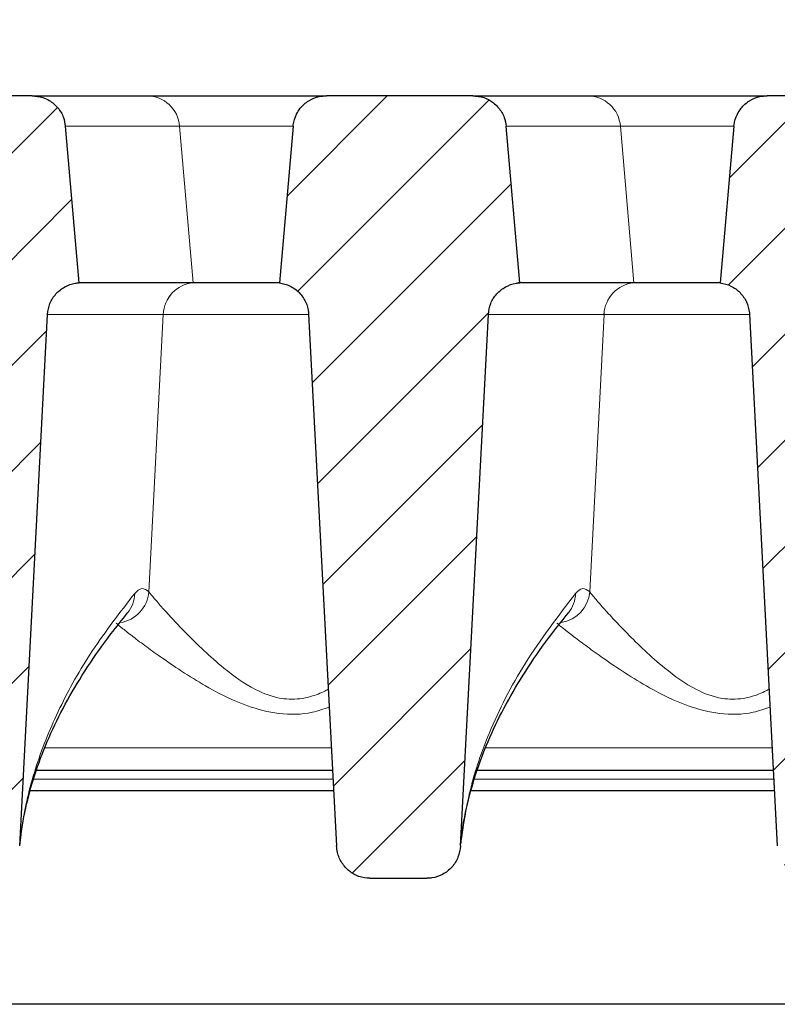
# Model space of a CAD drawing. Units: millimetres. Extents: x 0 to 420, y 0 to 297.
# Drawn here: x 284 to 295, y 233 to 247 of the extents above; entities that cross this region are included whole.
import ezdxf

# ---------------------------------------------------------------- set-up
doc = ezdxf.new("R2010")
doc.units = ezdxf.units.MM
doc.styles.add('SLDTEXTSTYLE0', font='TXT', dxfattribs={"width": 0.605})
doc.dimstyles.new('SLDDIMSTYLE2', dxfattribs={"dimtxt": 3.5, "dimasz": 3.5, "dimexe": 0, "dimexo": 0.0625, "dimgap": 0.875, "dimtad": 1, "dimlfac": 5, "dimrnd": 1e-09, "dimzin": 12, "dimdsep": 46, "dimtxsty": 'SLDTEXTSTYLE0', "dimsah": 1, "dimcen": 0.09, "dimadec": 0, "dimazin": 3, "dimtol": 1, "dimtm": 2, "dimtfac": 1, "dimtdec": 0, "dimtofl": 0, "dimtmove": 0, "dimatfit": 3, "dimfxl": 1, "dimfrac": 2, "dimtolj": 1, "dimarcsym": 0})
doc.dimstyles.new('SLDDIMSTYLE3', dxfattribs={"dimtxt": 3.5, "dimasz": 3.5, "dimexe": 0, "dimexo": 0.0625, "dimgap": 0.875, "dimtad": 1, "dimdec": 0, "dimlfac": 5, "dimrnd": 1e-09, "dimzin": 12, "dimdsep": 46, "dimtxsty": 'SLDTEXTSTYLE0', "dimsah": 1, "dimcen": 0.09, "dimadec": 0, "dimazin": 3, "dimtol": 1, "dimtp": 2, "dimtm": 2, "dimtfac": 1, "dimtdec": 0, "dimtofl": 0, "dimtmove": 0, "dimatfit": 3, "dimfxl": 1, "dimfrac": 2, "dimtolj": 1, "dimarcsym": 0})
pattern_1 = [(45, (0, 0), (-0.79375, 0.79375), [])]

# ---------------------------------------------------------------- blocks, each defined once
blk = doc.blocks.new('_D_8')
at = {"color": 7, "linetype": 'Continuous', "lineweight": 18}
for p, q in [((263.431, 246.061), (263.431, 267.2)), ((345.854, 246.061), (345.854, 267.2)), ((345.854, 266.2), (263.431, 266.2))]:
    blk.add_line(p, q, dxfattribs=at)
for points in [[(263.431, 266.2), (266.931, 265.661), (266.931, 266.738)], [(345.854, 266.2), (342.354, 266.738), (342.354, 265.661)]]:
    blk.add_solid(points, dxfattribs=at)
at = {"color": 7, "linetype": 'Continuous', "lineweight": 18, "attachment_point": 1, "style": 'SLDTEXTSTYLE0'}
for s, insert, char_height in [('412', (299.113, 270.711), 3.5), ('±2', (306.789, 269.661), 2.45)]:
    blk.add_mtext(s, dxfattribs=dict(at, insert=insert, char_height=char_height))
blk = doc.blocks.new('_D_9')
at = {"color": 7, "linetype": 'Continuous', "lineweight": 18}
for p, q in [((267.702, 242.684), (267.702, 257.201)), ((341.582, 242.685), (341.582, 257.202)), ((267.702, 256.201), (341.582, 256.202))]:
    blk.add_line(p, q, dxfattribs=at)
for points in [[(267.702, 256.201), (271.202, 255.662), (271.202, 256.739)], [(341.582, 256.202), (338.082, 256.74), (338.082, 255.663)]]:
    blk.add_solid(points, dxfattribs=at)
at = {"color": 7, "linetype": 'Continuous', "lineweight": 18, "attachment_point": 1, "rotation": 0.0005, "style": 'SLDTEXTSTYLE0'}
for s, insert, char_height in [('0', (308.172, 262.821), 2.45), ('370', (299.578, 260.713), 3.5), ('2', (308.172, 259.663), 2.45), ('-', (307.253, 259.663), 2.45)]:
    blk.add_mtext(s, dxfattribs=dict(at, insert=insert, char_height=char_height))

msp = doc.modelspace()

# ---------------------------------------------------------------- hatches: boundary and pattern name
at = {"linetype": 'Continuous', "lineweight": 18}
h = msp.add_hatch(dxfattribs=at)
h.set_pattern_fill('DIN 201 Grauguss', scale=0.25, style=0, pattern_type=2)
h.set_pattern_definition(pattern_1)
edge = h.paths.add_edge_path(flags=0)
edge.add_spline(control_points=[(281.0008, 245.6917), (280.9417, 245.0157), (280.8826, 244.3397), (280.8234, 243.6637), (280.8142, 243.5585), (280.805, 243.4533), (280.7958, 243.3481)], knot_values=[0.01958, 0.01958, 0.01958, 0.01958, 0.029759, 0.029759, 0.029759, 0.0313427, 0.0313427, 0.0313427, 0.0313427], weights=[1, 1, 1, 1, 1, 1, 1], degree=3, periodic=0)
edge.add_spline(control_points=[(280.7958, 243.3481), (280.8513, 243.3412), (280.9064, 243.3246), (280.9565, 243.2996), (281.0067, 243.2747), (281.0531, 243.2408), (281.0922, 243.2007), (281.1312, 243.1606), (281.1639, 243.1132), (281.1874, 243.0624), (281.211, 243.0117), (281.2261, 242.9561), (281.2315, 242.9004), (281.2322, 242.893), (281.2328, 242.8856), (281.2332, 242.8782)], knot_values=[0, 0, 0, 0, 0.0008395, 0.0008395, 0.0008395, 0.001679, 0.001679, 0.001679, 0.0025185, 0.0025185, 0.0025185, 0.0033579, 0.0033579, 0.0033579, 0.003468, 0.003468, 0.003468, 0.003468], weights=[1, 1, 1, 1, 1, 1, 1, 1, 1, 1, 1, 1, 1, 1, 1, 1], degree=3, periodic=0)
edge.add_spline(control_points=[(281.2332, 242.8782), (281.3606, 240.4459), (281.4881, 238.0137), (281.6156, 235.5815), (281.6272, 235.3603), (281.6388, 235.1391), (281.6504, 234.9179)], knot_values=[0.0822808, 0.0822808, 0.0822808, 0.0822808, 0.1188142, 0.1188142, 0.1188142, 0.1221367, 0.1221367, 0.1221367, 0.1221367], weights=[1, 1, 1, 1, 1, 1, 1], degree=3, periodic=0)
edge.add_spline(control_points=[(281.6504, 234.9179), (281.652, 234.8858), (281.6567, 234.8537), (281.6643, 234.8225), (281.6776, 234.7673), (281.7004, 234.7137), (281.7309, 234.6658), (281.7609, 234.619), (281.799, 234.5765), (281.8425, 234.5419), (281.8856, 234.5076), (281.935, 234.4801), (281.987, 234.4618), (282.0389, 234.4435), (282.0948, 234.4339), (282.1498, 234.4339)], knot_values=[0, 0, 0, 0, 0.0004821, 0.0004821, 0.0004821, 0.0013414, 0.0013414, 0.0013414, 0.002183, 0.002183, 0.002183, 0.0030165, 0.0030165, 0.0030165, 0.0038505, 0.0038505, 0.0038505, 0.0038505], weights=[1, 1, 1, 1, 1, 1, 1, 1, 1, 1, 1, 1, 1, 1, 1, 1], degree=3, periodic=0)
edge.add_line((282.1498, 234.4339), (283.0051, 234.4339))
edge.add_spline(control_points=[(283.0051, 234.4339), (283.0299, 234.4339), (283.0546, 234.4358), (283.0791, 234.4396), (283.1349, 234.4481), (283.1901, 234.4667), (283.2398, 234.4936), (283.2906, 234.5211), (283.3372, 234.558), (283.3757, 234.601), (283.4145, 234.6445), (283.4463, 234.6954), (283.4684, 234.7493), (283.4905, 234.8033), (283.5036, 234.8617), (283.5066, 234.9199)], knot_values=[0, 0, 0, 0, 0.0003707, 0.0003707, 0.0003707, 0.0012289, 0.0012289, 0.0012289, 0.0021057, 0.0021057, 0.0021057, 0.002991, 0.002991, 0.002991, 0.0038757, 0.0038757, 0.0038757, 0.0038757], weights=[1, 1, 1, 1, 1, 1, 1, 1, 1, 1, 1, 1, 1, 1, 1, 1], degree=3, periodic=0)
edge.add_spline(control_points=[(283.5066, 234.9199), (283.5176, 235.1296), (283.5286, 235.3392), (283.5396, 235.5489), (283.6676, 237.9909), (283.7956, 240.433), (283.9236, 242.875)], knot_values=[0.1175028, 0.1175028, 0.1175028, 0.1175028, 0.1206519, 0.1206519, 0.1206519, 0.1573329, 0.1573329, 0.1573329, 0.1573329], weights=[1, 1, 1, 1, 1, 1, 1], degree=3, periodic=0)
edge.add_spline(control_points=[(283.9236, 242.875), (283.9265, 242.9309), (283.9391, 242.9871), (283.9604, 243.0388), (283.9816, 243.0906), (284.0121, 243.1394), (284.0493, 243.1812), (284.0865, 243.223), (284.1314, 243.259), (284.1804, 243.2861), (284.2293, 243.3133), (284.2836, 243.3323), (284.3388, 243.3417), (284.3576, 243.345), (284.3766, 243.3471), (284.3957, 243.3481)], knot_values=[0, 0, 0, 0, 0.0008394, 0.0008394, 0.0008394, 0.0016788, 0.0016788, 0.0016788, 0.0025182, 0.0025182, 0.0025182, 0.0033577, 0.0033577, 0.0033577, 0.0036403, 0.0036403, 0.0036403, 0.0036403], weights=[1, 1, 1, 1, 1, 1, 1, 1, 1, 1, 1, 1, 1, 1, 1, 1], degree=3, periodic=0)
edge.add_spline(control_points=[(284.3957, 243.3481), (284.3874, 243.4425), (284.3792, 243.5368), (284.3709, 243.6312), (284.3108, 244.318), (284.2507, 245.0049), (284.1906, 245.6917)], knot_values=[0.0287794, 0.0287794, 0.0287794, 0.0287794, 0.0302001, 0.0302001, 0.0302001, 0.0405421, 0.0405421, 0.0405421, 0.0405421], weights=[1, 1, 1, 1, 1, 1, 1], degree=3, periodic=0)
edge.add_spline(control_points=[(284.1906, 245.6917), (284.1867, 245.7362), (284.1767, 245.7805), (284.1612, 245.8224), (284.1417, 245.8748), (284.1129, 245.9246), (284.0771, 245.9677), (284.0413, 246.0107), (283.9976, 246.0482), (283.9496, 246.077), (283.9196, 246.095), (283.8875, 246.1099), (283.8543, 246.1212), (283.8026, 246.1389), (283.7472, 246.1481), (283.6925, 246.1481)], knot_values=[0.0133992, 0.0133992, 0.0133992, 0.0133992, 0.0140744, 0.0140744, 0.0140744, 0.0149213, 0.0149213, 0.0149213, 0.0157681, 0.0157681, 0.0157681, 0.0162935, 0.0162935, 0.0162935, 0.0171208, 0.0171208, 0.0171208, 0.0171208], weights=[1, 1, 1, 1, 1, 1, 1, 1, 1, 1, 1, 1, 1, 1, 1, 1], degree=3, periodic=0)
edge.add_line((283.6925, 246.1481), (281.499, 246.1481))
edge.add_spline(control_points=[(281.499, 246.1481), (281.4621, 246.1481), (281.425, 246.144), (281.3891, 246.1359), (281.3345, 246.1236), (281.2813, 246.1017), (281.2338, 246.0721), (281.1864, 246.0424), (281.1434, 246.0041), (281.1084, 245.9604), (281.0866, 245.933), (281.0675, 245.9032), (281.0518, 245.8719), (281.0268, 245.8219), (281.01, 245.7668), (281.0029, 245.7113), (281.0021, 245.7048), (281.0014, 245.6983), (281.0008, 245.6917)], knot_values=[0.0135179, 0.0135179, 0.0135179, 0.0135179, 0.0140745, 0.0140745, 0.0140745, 0.0149213, 0.0149213, 0.0149213, 0.0157682, 0.0157682, 0.0157682, 0.0162935, 0.0162935, 0.0162935, 0.0171402, 0.0171402, 0.0171402, 0.0172385, 0.0172385, 0.0172385, 0.0172385], weights=[1, 1, 1, 1, 1, 1, 1, 1, 1, 1, 1, 1, 1, 1, 1, 1, 1, 1, 1], degree=3, periodic=0)
h = msp.add_hatch(dxfattribs=at)
h.set_pattern_fill('DIN 201 Grauguss', scale=0.25, style=0, pattern_type=2)
h.set_pattern_definition(pattern_1)
edge = h.paths.add_edge_path(flags=0)
edge.add_spline(control_points=[(287.6008, 245.6917), (287.5417, 245.0157), (287.4826, 244.3397), (287.4234, 243.6637), (287.4142, 243.5585), (287.405, 243.4533), (287.3958, 243.3481)], knot_values=[0.01958, 0.01958, 0.01958, 0.01958, 0.029759, 0.029759, 0.029759, 0.0313427, 0.0313427, 0.0313427, 0.0313427], weights=[1, 1, 1, 1, 1, 1, 1], degree=3, periodic=0)
edge.add_spline(control_points=[(287.3958, 243.3481), (287.4513, 243.3412), (287.5064, 243.3246), (287.5565, 243.2996), (287.6067, 243.2747), (287.6531, 243.2408), (287.6922, 243.2007), (287.7312, 243.1606), (287.7639, 243.1132), (287.7874, 243.0624), (287.811, 243.0117), (287.8261, 242.9561), (287.8315, 242.9004), (287.8322, 242.893), (287.8328, 242.8856), (287.8332, 242.8782)], knot_values=[0, 0, 0, 0, 0.0008395, 0.0008395, 0.0008395, 0.001679, 0.001679, 0.001679, 0.0025185, 0.0025185, 0.0025185, 0.0033579, 0.0033579, 0.0033579, 0.003468, 0.003468, 0.003468, 0.003468], weights=[1, 1, 1, 1, 1, 1, 1, 1, 1, 1, 1, 1, 1, 1, 1, 1], degree=3, periodic=0)
edge.add_spline(control_points=[(287.8332, 242.8782), (287.9722, 240.2247), (288.1113, 237.5713), (288.2504, 234.9179)], knot_values=[0.0986449, 0.0986449, 0.0986449, 0.0986449, 0.1385008, 0.1385008, 0.1385008, 0.1385008], weights=[1, 1, 1, 1], degree=3, periodic=0)
edge.add_spline(control_points=[(288.2504, 234.9179), (288.252, 234.8858), (288.2567, 234.8537), (288.2643, 234.8225), (288.2776, 234.7673), (288.3004, 234.7137), (288.3309, 234.6658), (288.3609, 234.619), (288.399, 234.5765), (288.4425, 234.5419), (288.4856, 234.5076), (288.535, 234.4801), (288.587, 234.4618), (288.6389, 234.4435), (288.6948, 234.4339), (288.7498, 234.4339)], knot_values=[0, 0, 0, 0, 0.0004821, 0.0004821, 0.0004821, 0.0013414, 0.0013414, 0.0013414, 0.002183, 0.002183, 0.002183, 0.0030165, 0.0030165, 0.0030165, 0.0038505, 0.0038505, 0.0038505, 0.0038505], weights=[1, 1, 1, 1, 1, 1, 1, 1, 1, 1, 1, 1, 1, 1, 1, 1], degree=3, periodic=0)
edge.add_line((288.7498, 234.4339), (289.6051, 234.4339))
edge.add_spline(control_points=[(289.6051, 234.4339), (289.6299, 234.4339), (289.6546, 234.4358), (289.6791, 234.4396), (289.7349, 234.4481), (289.7901, 234.4667), (289.8398, 234.4936), (289.8906, 234.5211), (289.9372, 234.558), (289.9757, 234.601), (290.0145, 234.6445), (290.0463, 234.6954), (290.0684, 234.7493), (290.0905, 234.8033), (290.1036, 234.8617), (290.1066, 234.9199)], knot_values=[0, 0, 0, 0, 0.0003707, 0.0003707, 0.0003707, 0.0012289, 0.0012289, 0.0012289, 0.0021057, 0.0021057, 0.0021057, 0.002991, 0.002991, 0.002991, 0.0038757, 0.0038757, 0.0038757, 0.0038757], weights=[1, 1, 1, 1, 1, 1, 1, 1, 1, 1, 1, 1, 1, 1, 1, 1], degree=3, periodic=0)
edge.add_spline(control_points=[(290.1066, 234.9199), (290.2456, 237.5716), (290.3846, 240.2233), (290.5236, 242.875)], knot_values=[0.1602694, 0.1602694, 0.1602694, 0.1602694, 0.2000994, 0.2000994, 0.2000994, 0.2000994], weights=[1, 1, 1, 1], degree=3, periodic=0)
edge.add_spline(control_points=[(290.5236, 242.875), (290.5265, 242.9309), (290.5391, 242.9871), (290.5604, 243.0388), (290.5816, 243.0906), (290.6121, 243.1394), (290.6493, 243.1812), (290.6865, 243.223), (290.7314, 243.259), (290.7804, 243.2861), (290.8293, 243.3133), (290.8836, 243.3323), (290.9388, 243.3417), (290.9576, 243.345), (290.9766, 243.3471), (290.9957, 243.3481)], knot_values=[0, 0, 0, 0, 0.0008394, 0.0008394, 0.0008394, 0.0016788, 0.0016788, 0.0016788, 0.0025182, 0.0025182, 0.0025182, 0.0033577, 0.0033577, 0.0033577, 0.0036403, 0.0036403, 0.0036403, 0.0036403], weights=[1, 1, 1, 1, 1, 1, 1, 1, 1, 1, 1, 1, 1, 1, 1, 1], degree=3, periodic=0)
edge.add_spline(control_points=[(290.9957, 243.3481), (290.9874, 243.4425), (290.9792, 243.5368), (290.9709, 243.6312), (290.9108, 244.318), (290.8507, 245.0049), (290.7906, 245.6917)], knot_values=[0.0287794, 0.0287794, 0.0287794, 0.0287794, 0.0302001, 0.0302001, 0.0302001, 0.0405421, 0.0405421, 0.0405421, 0.0405421], weights=[1, 1, 1, 1, 1, 1, 1], degree=3, periodic=0)
edge.add_spline(control_points=[(290.7906, 245.6917), (290.7867, 245.7362), (290.7767, 245.7805), (290.7612, 245.8224), (290.7417, 245.8748), (290.7129, 245.9246), (290.6771, 245.9677), (290.6413, 246.0107), (290.5976, 246.0482), (290.5496, 246.077), (290.5196, 246.095), (290.4875, 246.1099), (290.4543, 246.1212), (290.4026, 246.1389), (290.3472, 246.1481), (290.2925, 246.1481)], knot_values=[0.0133992, 0.0133992, 0.0133992, 0.0133992, 0.0140744, 0.0140744, 0.0140744, 0.0149213, 0.0149213, 0.0149213, 0.0157681, 0.0157681, 0.0157681, 0.0162935, 0.0162935, 0.0162935, 0.0171208, 0.0171208, 0.0171208, 0.0171208], weights=[1, 1, 1, 1, 1, 1, 1, 1, 1, 1, 1, 1, 1, 1, 1, 1], degree=3, periodic=0)
edge.add_line((290.2925, 246.1481), (288.099, 246.1481))
edge.add_spline(control_points=[(288.099, 246.1481), (288.0621, 246.1481), (288.025, 246.144), (287.9891, 246.1359), (287.9345, 246.1236), (287.8813, 246.1017), (287.8338, 246.0721), (287.7864, 246.0424), (287.7434, 246.0041), (287.7084, 245.9604), (287.6866, 245.933), (287.6675, 245.9032), (287.6518, 245.8719), (287.6268, 245.8219), (287.61, 245.7668), (287.6029, 245.7113), (287.6021, 245.7048), (287.6014, 245.6983), (287.6008, 245.6917)], knot_values=[0.0135179, 0.0135179, 0.0135179, 0.0135179, 0.0140745, 0.0140745, 0.0140745, 0.0149213, 0.0149213, 0.0149213, 0.0157682, 0.0157682, 0.0157682, 0.0162935, 0.0162935, 0.0162935, 0.0171402, 0.0171402, 0.0171402, 0.0172385, 0.0172385, 0.0172385, 0.0172385], weights=[1, 1, 1, 1, 1, 1, 1, 1, 1, 1, 1, 1, 1, 1, 1, 1, 1, 1, 1], degree=3, periodic=0)
h = msp.add_hatch(dxfattribs=at)
h.set_pattern_fill('DIN 201 Grauguss', scale=0.25, style=0, pattern_type=2)
h.set_pattern_definition(pattern_1)
edge = h.paths.add_edge_path(flags=0)
edge.add_spline(control_points=[(294.699, 246.1481), (294.6621, 246.1481), (294.625, 246.144), (294.5891, 246.1359), (294.5345, 246.1236), (294.4813, 246.1017), (294.4338, 246.0721), (294.3864, 246.0424), (294.3434, 246.0041), (294.3084, 245.9604), (294.2866, 245.933), (294.2675, 245.9032), (294.2518, 245.8719), (294.2268, 245.8219), (294.21, 245.7668), (294.2029, 245.7113), (294.2021, 245.7048), (294.2014, 245.6983), (294.2008, 245.6917)], knot_values=[0.0135179, 0.0135179, 0.0135179, 0.0135179, 0.0140745, 0.0140745, 0.0140745, 0.0149213, 0.0149213, 0.0149213, 0.0157682, 0.0157682, 0.0157682, 0.0162935, 0.0162935, 0.0162935, 0.0171402, 0.0171402, 0.0171402, 0.0172385, 0.0172385, 0.0172385, 0.0172385], weights=[1, 1, 1, 1, 1, 1, 1, 1, 1, 1, 1, 1, 1, 1, 1, 1, 1, 1, 1], degree=3, periodic=0)
edge.add_spline(control_points=[(294.2008, 245.6917), (294.1417, 245.0157), (294.0826, 244.3397), (294.0234, 243.6637), (294.0142, 243.5585), (294.005, 243.4533), (293.9958, 243.3481)], knot_values=[0.01958, 0.01958, 0.01958, 0.01958, 0.029759, 0.029759, 0.029759, 0.0313427, 0.0313427, 0.0313427, 0.0313427], weights=[1, 1, 1, 1, 1, 1, 1], degree=3, periodic=0)
edge.add_spline(control_points=[(293.9958, 243.3481), (294.0513, 243.3412), (294.1064, 243.3246), (294.1565, 243.2996), (294.2067, 243.2747), (294.2531, 243.2408), (294.2922, 243.2007), (294.3312, 243.1606), (294.3639, 243.1132), (294.3874, 243.0624), (294.411, 243.0117), (294.4261, 242.9561), (294.4315, 242.9004), (294.4322, 242.893), (294.4328, 242.8856), (294.4332, 242.8782)], knot_values=[0, 0, 0, 0, 0.0008395, 0.0008395, 0.0008395, 0.001679, 0.001679, 0.001679, 0.0025185, 0.0025185, 0.0025185, 0.0033579, 0.0033579, 0.0033579, 0.003468, 0.003468, 0.003468, 0.003468], weights=[1, 1, 1, 1, 1, 1, 1, 1, 1, 1, 1, 1, 1, 1, 1, 1], degree=3, periodic=0)
edge.add_spline(control_points=[(294.4332, 242.8782), (294.5606, 240.4459), (294.6881, 238.0137), (294.8156, 235.5815), (294.8272, 235.3603), (294.8388, 235.1391), (294.8504, 234.9179)], knot_values=[0.0822808, 0.0822808, 0.0822808, 0.0822808, 0.1188142, 0.1188142, 0.1188142, 0.1221367, 0.1221367, 0.1221367, 0.1221367], weights=[1, 1, 1, 1, 1, 1, 1], degree=3, periodic=0)
edge.add_spline(control_points=[(294.8504, 234.9179), (294.852, 234.8858), (294.8567, 234.8537), (294.8643, 234.8225), (294.8776, 234.7673), (294.9004, 234.7137), (294.9309, 234.6658), (294.9609, 234.619), (294.999, 234.5765), (295.0425, 234.5419), (295.0856, 234.5076), (295.135, 234.4801), (295.187, 234.4618), (295.2389, 234.4435), (295.2948, 234.4339), (295.3498, 234.4339)], knot_values=[0, 0, 0, 0, 0.0004821, 0.0004821, 0.0004821, 0.0013414, 0.0013414, 0.0013414, 0.002183, 0.002183, 0.002183, 0.0030165, 0.0030165, 0.0030165, 0.0038505, 0.0038505, 0.0038505, 0.0038505], weights=[1, 1, 1, 1, 1, 1, 1, 1, 1, 1, 1, 1, 1, 1, 1, 1], degree=3, periodic=0)
edge.add_line((295.3498, 234.4339), (296.7586, 234.4339))
edge.add_spline(control_points=[(296.7586, 234.4339), (296.7834, 234.4339), (296.8082, 234.4358), (296.8327, 234.4396), (296.8889, 234.4482), (296.9443, 234.4669), (296.9943, 234.494), (297.0453, 234.5216), (297.092, 234.5587), (297.1307, 234.602), (297.1696, 234.6456), (297.2014, 234.6966), (297.2236, 234.7506), (297.2458, 234.8047), (297.2589, 234.8633), (297.262, 234.9217)], knot_values=[0, 0, 0, 0, 0.0003717, 0.0003717, 0.0003717, 0.0012345, 0.0012345, 0.0012345, 0.0021153, 0.0021153, 0.0021153, 0.0030026, 0.0030026, 0.0030026, 0.0038896, 0.0038896, 0.0038896, 0.0038896], weights=[1, 1, 1, 1, 1, 1, 1, 1, 1, 1, 1, 1, 1, 1, 1, 1], degree=3, periodic=0)
edge.add_spline(control_points=[(297.262, 234.9217), (297.2691, 235.0565), (297.2761, 235.1912), (297.2832, 235.326), (297.4164, 237.8674), (297.5497, 240.4088), (297.6829, 242.9501)], knot_values=[0.099464, 0.099464, 0.099464, 0.099464, 0.1014886, 0.1014886, 0.1014886, 0.1396613, 0.1396613, 0.1396613, 0.1396613], weights=[1, 1, 1, 1, 1, 1, 1], degree=3, periodic=0)
edge.add_spline(control_points=[(297.6829, 242.9501), (297.6838, 242.9669), (297.6857, 242.9837), (297.6886, 243.0003), (297.6966, 243.0466), (297.7128, 243.0921), (297.7358, 243.1331), (297.7587, 243.1741), (297.789, 243.2118), (297.8243, 243.2429), (297.8595, 243.274), (297.9006, 243.2995), (297.9441, 243.3172), (297.9877, 243.3349), (298.0349, 243.3453), (298.0819, 243.3476), (298.0887, 243.348), (298.0956, 243.3481), (298.1025, 243.3481)], knot_values=[0.012882, 0.012882, 0.012882, 0.012882, 0.0131319, 0.0131319, 0.0131319, 0.0138369, 0.0138369, 0.0138369, 0.0145419, 0.0145419, 0.0145419, 0.0152471, 0.0152471, 0.0152471, 0.0159524, 0.0159524, 0.0159524, 0.0160542, 0.0160542, 0.0160542, 0.0160542], weights=[1, 1, 1, 1, 1, 1, 1, 1, 1, 1, 1, 1, 1, 1, 1, 1, 1, 1, 1], degree=3, periodic=0)
edge.add_line((298.1025, 243.3481), (298.1339, 243.3481))
edge.add_spline(control_points=[(298.1339, 243.3481), (298.1178, 243.5325), (298.1016, 243.7168), (298.0855, 243.9012), (298.0333, 244.498), (297.981, 245.0949), (297.9288, 245.6917)], knot_values=[0.0480975, 0.0480975, 0.0480975, 0.0480975, 0.0508734, 0.0508734, 0.0508734, 0.0598602, 0.0598602, 0.0598602, 0.0598602], weights=[1, 1, 1, 1, 1, 1, 1], degree=3, periodic=0)
edge.add_spline(control_points=[(297.9288, 245.6917), (297.9258, 245.7256), (297.9193, 245.7594), (297.9096, 245.792), (297.8934, 245.8456), (297.8679, 245.8971), (297.8349, 245.9424), (297.802, 245.9876), (297.7607, 246.0278), (297.7147, 246.0596), (297.6686, 246.0914), (297.6164, 246.1157), (297.5624, 246.1305), (297.5285, 246.1397), (297.4935, 246.1454), (297.4585, 246.1473), (297.4492, 246.1479), (297.4399, 246.1481), (297.4305, 246.1481)], knot_values=[0.0127153, 0.0127153, 0.0127153, 0.0127153, 0.013229, 0.013229, 0.013229, 0.014076, 0.014076, 0.014076, 0.0149231, 0.0149231, 0.0149231, 0.0157703, 0.0157703, 0.0157703, 0.0162962, 0.0162962, 0.0162962, 0.0164361, 0.0164361, 0.0164361, 0.0164361], weights=[1, 1, 1, 1, 1, 1, 1, 1, 1, 1, 1, 1, 1, 1, 1, 1, 1, 1, 1], degree=3, periodic=0)
edge.add_line((297.4305, 246.1481), (294.699, 246.1481))

# ---------------------------------------------------------------- linework, layer by layer
at = {"color": 7, "linetype": 'Continuous', "lineweight": 25}
for p, q in [((283.6925, 246.1481), (281.499, 246.1481)), ((283.6925, 246.1481), (285.4104, 246.1481)), ((285.4104, 246.1481), (288.1007, 246.1481)), ((290.2925, 246.1481), (288.099, 246.1481)), ((290.2925, 246.1481), (292.0104, 246.1481)), ((292.0104, 246.1481), (294.7007, 246.1481)), ((297.4305, 246.1481), (294.699, 246.1481)), ((284.3957, 243.3481), (284.1906, 245.6917)), ((287.6008, 245.6917), (287.3958, 243.3481)), ((290.9957, 243.3481), (290.7906, 245.6917)), ((294.2008, 245.6917), (293.9958, 243.3481)), ((286.1031, 243.3481), (284.3957, 243.3481)), ((286.1035, 243.3481), (286.1031, 243.3481)), ((287.3945, 243.3481), (286.1035, 243.3481)), ((292.7031, 243.3481), (290.9957, 243.3481)), ((292.7035, 243.3481), (292.7031, 243.3481)), ((293.9945, 243.3481), (292.7035, 243.3481)), ((283.5066, 234.9199), (283.9236, 242.875)), ((287.8332, 242.8782), (288.2504, 234.9179)), ((290.1066, 234.9199), (290.5236, 242.875)), ((294.4332, 242.8782), (294.8504, 234.9179)), ((288.1911, 236.0481), (283.7569, 236.0481)), ((294.7911, 236.0481), (290.3569, 236.0481)), ((283.6679, 235.7481), (288.2068, 235.7481)), ((290.2679, 235.7481), (294.8068, 235.7481)), ((288.7498, 234.4339), (289.6051, 234.4339)), ((342.9674, 232.5481), (266.3173, 232.5481))]:
    msp.add_line(p, q, dxfattribs=at)
at = {"color": 8, "linetype": 'Continuous', "lineweight": 18}
for p, q in [((285.9011, 245.6917), (284.1906, 245.6917)), ((286.1031, 243.3481), (285.9011, 245.6917)), ((287.6023, 245.6917), (285.9011, 245.6917)), ((292.5011, 245.6917), (290.7906, 245.6917)), ((292.7031, 243.3481), (292.5011, 245.6917)), ((294.2023, 245.6917), (292.5011, 245.6917)), ((285.4411, 238.7221), (285.6555, 242.8763)), ((285.6555, 242.8763), (285.6552, 242.8763)), ((287.8376, 242.8763), (285.6555, 242.8763)), ((292.0411, 238.7221), (292.2555, 242.8763)), ((292.2555, 242.8763), (292.2552, 242.8763)), ((294.4376, 242.8763), (292.2555, 242.8763)), ((283.8871, 236.3889), (288.1733, 236.3889)), ((290.4871, 236.3889), (294.7733, 236.3889)), ((288.198, 235.9168), (283.7179, 235.9168)), ((294.798, 235.9168), (290.3179, 235.9168))]:
    msp.add_line(p, q, dxfattribs=at)
for centre, radius, start, end in [((285.4071, 245.6526), 0.4956, 4.5311, 89.62056), ((292.0071, 245.6526), 0.4956, 4.5311, 89.62056), ((286.1513, 242.8538), 0.4966, 95.57026, 177.40927), ((286.1517, 242.8538), 0.4966, 95.57056, 177.40806), ((292.7513, 242.8538), 0.4966, 95.57026, 177.40927), ((292.7517, 242.8538), 0.4966, 95.57056, 177.40806), ((284.9324, 238.7657), 0.5105, 278.88328, 355.10066), ((284.7583, 238.7057), 0.4705, 320.63689, 359.16568), ((291.5324, 238.7657), 0.5105, 279.37736, 355.09921), ((291.3583, 238.7057), 0.4705, 320.62599, 359.16571)]:
    msp.add_arc(centre, radius, start, end, dxfattribs=at)
at = {"color": 7, "linetype": 'Continuous', "lineweight": 25}
for points, knots in [([(283.6925, 246.1481), (283.7475, 246.143), (283.8376, 246.1345), (283.9707, 246.0708), (284.0839, 245.9739), (284.1665, 245.8358), (284.1832, 245.736), (284.1906, 245.6917)], [0, 0, 0, 0, 0.2219949, 0.3642376, 0.5914705, 0.8187036, 1, 1, 1, 1]), ([(287.6008, 245.6917), (287.6015, 245.6982), (287.6077, 245.7604), (287.6373, 245.8559), (287.7168, 245.9805), (287.8287, 246.0797), (287.9691, 246.1396), (288.0621, 246.1457), (288.099, 246.1481)], [0, 0, 0, 0, 0.0266572, 0.2538388, 0.3960145, 0.6232142, 0.8504136, 1, 1, 1, 1]), ([(290.2925, 246.1481), (290.3475, 246.143), (290.4376, 246.1345), (290.5707, 246.0708), (290.6839, 245.9739), (290.7665, 245.8358), (290.7832, 245.736), (290.7906, 245.6917)], [0, 0, 0, 0, 0.2219949, 0.3642376, 0.5914705, 0.8187036, 1, 1, 1, 1]), ([(294.2008, 245.6917), (294.2015, 245.6982), (294.2077, 245.7604), (294.2373, 245.8559), (294.3168, 245.9805), (294.4287, 246.0797), (294.5691, 246.1396), (294.6621, 246.1457), (294.699, 246.1481)], [0, 0, 0, 0, 0.0266572, 0.2538388, 0.3960145, 0.6232142, 0.8504136, 1, 1, 1, 1]), ([(283.9236, 242.875), (283.932, 242.9309), (283.9489, 243.0426), (284.0429, 243.1876), (284.1755, 243.2942), (284.3019, 243.3397), (284.3767, 243.3464), (284.3957, 243.3481)], [0, 0, 0, 0, 0.2303591, 0.4607179, 0.6910821, 0.9214563, 1, 1, 1, 1]), ([(287.3958, 243.3481), (287.4509, 243.3357), (287.5611, 243.3108), (287.699, 243.2067), (287.7959, 243.0667), (287.8284, 242.9488), (287.8327, 242.8856), (287.8332, 242.8782)], [0, 0, 0, 0, 0.2419613, 0.4839227, 0.7258777, 0.9678213, 1, 1, 1, 1]), ([(290.5236, 242.875), (290.532, 242.9309), (290.5489, 243.0426), (290.6429, 243.1876), (290.7755, 243.2942), (290.9019, 243.3397), (290.9767, 243.3464), (290.9957, 243.3481)], [0, 0, 0, 0, 0.2303591, 0.4607179, 0.6910821, 0.9214563, 1, 1, 1, 1]), ([(293.9958, 243.3481), (294.0509, 243.3357), (294.1611, 243.3108), (294.299, 243.2067), (294.3959, 243.0667), (294.4284, 242.9488), (294.4327, 242.8856), (294.4332, 242.8782)], [0, 0, 0, 0, 0.2419613, 0.4839227, 0.7258777, 0.9678213, 1, 1, 1, 1]), ([(283.5172, 234.997), (283.5212, 235.0336), (283.5433, 235.2366), (283.6183, 235.606), (283.7649, 236.1054), (283.9646, 236.6039), (284.2142, 237.1011), (284.5149, 237.5971), (284.8206, 238.0323), (285.0378, 238.3024), (285.122, 238.4071)], [0, 0, 0, 0, 0.0328521, 0.1819011, 0.3300503, 0.4768333, 0.6222064, 0.7663268, 0.9094383, 1, 1, 1, 1]), ([(290.1118, 234.9491), (290.1136, 234.965), (290.1197, 235.0177), (290.1429, 235.2366), (290.2184, 235.606), (290.3648, 236.1054), (290.5646, 236.6039), (290.8142, 237.1011), (291.1149, 237.5971), (291.4206, 238.0323), (291.6378, 238.3024), (291.722, 238.4071)], [0, 0, 0, 0, 0.0141067, 0.0464954, 0.1934417, 0.3395011, 0.4842135, 0.6275359, 0.7696231, 0.9107158, 1, 1, 1, 1]), ([(288.7498, 234.4339), (288.6945, 234.4394), (288.5839, 234.4504), (288.4361, 234.5356), (288.3229, 234.6616), (288.2634, 234.7973), (288.2538, 234.8859), (288.2504, 234.9179)], [0, 0, 0, 0, 0.2162976, 0.4325199, 0.6508791, 0.873775, 1, 1, 1, 1]), ([(290.1066, 234.9199), (290.0978, 234.8618), (290.0803, 234.7454), (289.9828, 234.5947), (289.8459, 234.4858), (289.7111, 234.4388), (289.6299, 234.4351), (289.6051, 234.4339)], [0, 0, 0, 0, 0.22806116, 0.45619289, 0.6821315, 0.90330747, 1, 1, 1, 1])]:
    msp.add_open_spline(points, degree=3, knots=knots, dxfattribs=at)
at = {"color": 8, "linetype": 'Continuous', "lineweight": 18}
for points, knots in [([(285.6552, 242.8763), (285.5984, 242.8763), (285.3145, 242.8761), (284.9006, 242.8758), (284.4791, 242.8755), (284.1847, 242.8753), (283.9873, 242.8752), (283.9448, 242.8751), (283.9236, 242.875)], [0, 0, 0, 0, 0.0528346, 0.2642026, 0.4478182, 0.6314338, 0.8157169, 1, 1, 1, 1]), ([(292.2552, 242.8763), (292.1984, 242.8763), (291.9145, 242.8761), (291.5006, 242.8758), (291.0791, 242.8755), (290.7847, 242.8753), (290.5873, 242.8752), (290.5448, 242.8751), (290.5236, 242.875)], [0, 0, 0, 0, 0.0528346, 0.2642026, 0.4478182, 0.6314338, 0.8157169, 1, 1, 1, 1]), ([(285.2288, 238.6988), (285.2641, 238.7322), (285.3361, 238.8002), (285.4057, 238.7485), (285.4411, 238.7221)], [0, 0, 0, 0, 0.491024, 1, 1, 1, 1]), ([(291.8288, 238.6988), (291.8641, 238.7322), (291.9361, 238.8002), (292.0057, 238.7485), (292.0411, 238.7221)], [0, 0, 0, 0, 0.491024, 1, 1, 1, 1]), ([(283.5066, 234.9199), (283.5201, 235.0352), (283.567, 235.4374), (283.7377, 236.1262), (284.0875, 236.9857), (284.5694, 237.8443), (285.0089, 238.4139), (285.2288, 238.6988)], [0, 0, 0, 0, 0.0910562, 0.317638, 0.5444796, 0.7721078, 1, 1, 1, 1]), ([(285.4411, 238.7221), (285.4646, 238.6927), (285.5125, 238.6327), (285.6418, 238.4848), (285.8044, 238.3063), (286.0093, 238.0915), (286.2591, 237.8449), (286.5925, 237.5486), (286.9691, 237.2728), (287.3859, 237.1116), (287.6683, 237.1111), (287.8797, 237.1566), (288.013, 237.2021), (288.1038, 237.2534), (288.1273, 237.2666)], [0, 0, 0, 0, 0.086265, 0.1758157, 0.2645813, 0.3551592, 0.4627915, 0.5723514, 0.71979, 0.8205403, 0.8971237, 0.9210069, 0.9796158, 1, 1, 1, 1]), ([(290.1066, 234.9199), (290.1467, 235.2019), (290.227, 235.766), (290.5443, 236.6789), (291.0361, 237.6583), (291.5644, 238.3518), (291.8288, 238.6988)], [0, 0, 0, 0, 0.2226932, 0.445633, 0.7225786, 1, 1, 1, 1]), ([(292.0411, 238.7221), (292.0652, 238.6919), (292.1135, 238.6315), (292.2431, 238.4834), (292.405, 238.3056), (292.6108, 238.0903), (292.8595, 237.8437), (293.1936, 237.548), (293.5691, 237.2727), (293.9859, 237.1117), (294.2683, 237.1111), (294.4808, 237.1569), (294.6141, 237.2025), (294.7049, 237.2538), (294.7273, 237.2664)], [0, 0, 0, 0, 0.0878269, 0.1758063, 0.2654356, 0.3551556, 0.4637528, 0.5723619, 0.7198064, 0.8205606, 0.8971471, 0.9210313, 0.9805248, 1, 1, 1, 1]), ([(288.1413, 236.9984), (288.0584, 236.9688), (287.8211, 236.8843), (287.3871, 236.8818), (286.8521, 237.0179), (286.3833, 237.2533), (285.9675, 237.5076), (285.6591, 237.7168), (285.4022, 237.9014), (285.2023, 238.0515), (285.0397, 238.1785), (284.9798, 238.2296), (284.9492, 238.2557)], [0, 0, 0, 0, 0.0611917, 0.1751227, 0.2864674, 0.4394104, 0.5460467, 0.6546673, 0.7411366, 0.8292982, 0.9131481, 1, 1, 1, 1]), ([(294.7413, 236.9984), (294.6584, 236.9688), (294.4211, 236.8843), (293.9871, 236.8818), (293.4521, 237.0179), (292.9833, 237.2533), (292.5675, 237.5076), (292.2591, 237.7168), (292.0022, 237.9014), (291.8023, 238.0515), (291.6397, 238.1785), (291.5798, 238.2296), (291.5492, 238.2557)], [0, 0, 0, 0, 0.0611917, 0.1751227, 0.2864674, 0.4394104, 0.5460467, 0.6546673, 0.7411366, 0.8292982, 0.9131481, 1, 1, 1, 1])]:
    msp.add_open_spline(points, degree=3, knots=knots, dxfattribs=at)

# ---------------------------------------------------------------- dimensions: what is measured, and where the dimension line sits
at = {"color": 7, "linetype": 'Continuous', "lineweight": 18}
dim = msp.add_linear_dim(base=(263.4306, 266.1995), p1=(345.8541, 245.9606), p2=(263.4306, 245.9606), dimstyle='SLDDIMSTYLE3', dxfattribs=at)
dim.commit()
dim.dimension.update_dxf_attribs({"geometry": '_D_8', "text_midpoint": (304.6423, 266.1995), "dimtype": 160})
dim = msp.add_linear_dim(base=(341.5821, 256.2015), p1=(267.7022, 242.5841), p2=(341.5823, 242.5848), angle=0.00054, dimstyle='SLDDIMSTYLE2', dxfattribs=at)
dim.commit()
dim.dimension.update_dxf_attribs({"geometry": '_D_9', "text_midpoint": (304.6421, 256.2012), "dimtype": 160})

doc.saveas('drawing.dxf')
